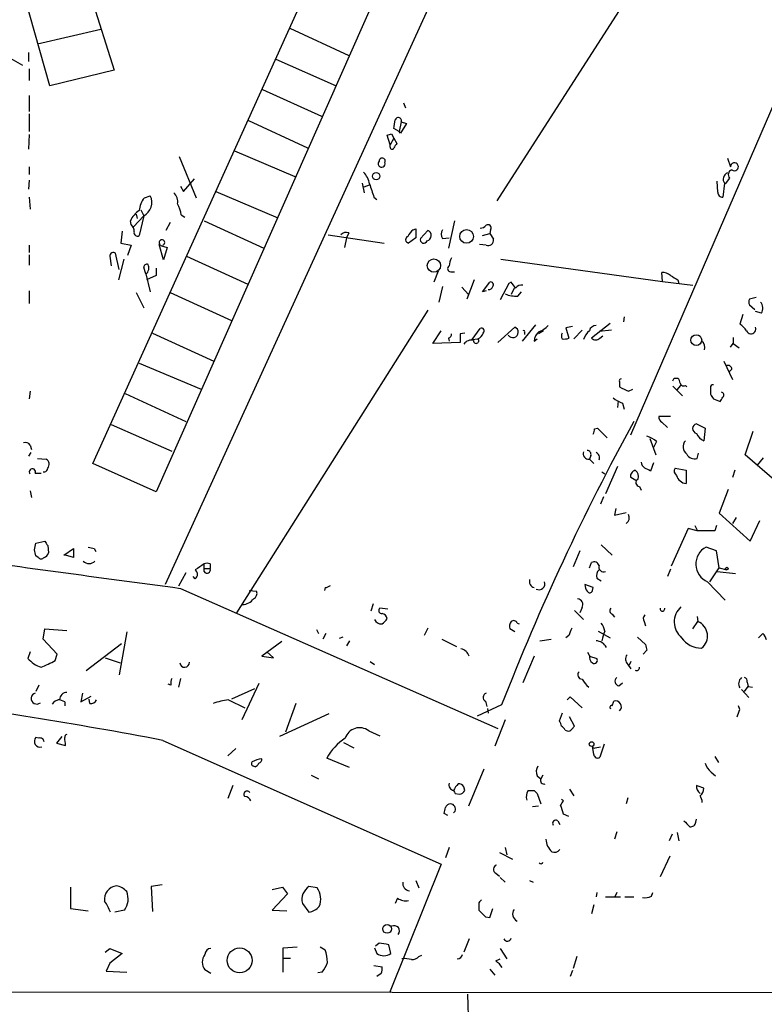
# Model space of a CAD drawing. Extents: x 5 to 737, y 1 to 943.
# Drawn here: x 117 to 203, y 134 to 247 of the extents above; entities that cross this region are included whole.
import ezdxf

# ---------------------------------------------------------------- set-up
doc = ezdxf.new("R2010")
doc.units = 0
doc.header["$MEASUREMENT"] = 0
doc.layers.add('MAIN', color=5, linetype='CONTINUOUS')

msp = doc.modelspace()

# ---------------------------------------------------------------- linework, layer by layer
at = {"layer": 'MAIN'}
for p, q in [((173.99, 270.4253), (133.858, 182.4566)), ((121.7507, 261.4506), (128.016, 241.4693)), ((171.958, 226.4833), (194.3947, 261.4506)), ((120.65, 239.6913), (114.9773, 259.7573)), ((125.5607, 196.342), (152.146, 255.1853)), ((187.2827, 199.644), (210.9893, 254.508)), ((158.9193, 251.968), (132.842, 193.1246)), ((148.1667, 246.2953), (154.94, 243.1626)), ((119.2107, 244.5173), (126.492, 246.2106)), ((118.1947, 243.5013), (118.1947, 242.4853)), ((116.1627, 242.824), (117.5173, 242.062)), ((146.558, 242.7393), (153.5007, 239.6913)), ((118.2793, 241.6386), (118.2793, 240.284)), ((128.016, 241.4693), (120.65, 239.6913)), ((118.2793, 238.5906), (118.2793, 236.728)), ((145.034, 239.268), (151.8073, 236.22)), ((161.2053, 237.744), (161.4593, 237.1513)), ((118.2793, 236.474), (118.2793, 234.442)), ((143.4253, 235.712), (150.1987, 232.5793)), ((160.9513, 235.5426), (160.6973, 234.442)), ((161.544, 235.3733), (160.8667, 234.2726)), ((160.9513, 235.5426), (161.544, 235.3733)), ((118.2793, 234.1033), (118.1947, 232.41)), ((159.6813, 232.918), (159.3427, 234.0186)), ((159.8507, 234.188), (160.1047, 233.68)), ((160.6973, 234.442), (160.1047, 234.7806)), ((160.8667, 234.2726), (160.6973, 234.442)), ((160.1047, 233.68), (159.6813, 232.918)), ((159.6813, 232.664), (159.6813, 232.918)), ((160.1047, 233.68), (160.4433, 233.0873)), ((141.8167, 232.2406), (148.7593, 229.2773)), ((135.4667, 231.5633), (137.414, 226.822)), ((198.374, 231.394), (198.7127, 230.378)), ((118.2793, 230.378), (118.2793, 229.5313)), ((118.2793, 228.854), (118.1947, 227.838)), ((135.9747, 227.584), (137.2447, 229.0233)), ((156.464, 228.5153), (156.718, 227.4146)), ((156.718, 228.092), (157.3107, 228.346)), ((197.2733, 227.4993), (197.1887, 228.7693)), ((198.0353, 228.5153), (197.866, 226.9066)), ((198.628, 229.108), (198.12, 228.4306)), ((131.4873, 226.822), (132.1647, 227.076)), ((135.636, 228.1766), (135.9747, 227.584)), ((139.7, 227.584), (146.812, 224.536)), ((118.2793, 226.9066), (118.364, 225.552)), ((157.8187, 226.9066), (158.1573, 226.6526)), ((130.556, 224.9593), (130.6407, 224.4513)), ((131.064, 225.4673), (131.4027, 224.79)), ((135.7207, 224.8746), (136.144, 224.6206)), ((129.9633, 223.774), (129.8787, 224.1973)), ((131.4027, 224.79), (130.2173, 223.52)), ((131.4027, 224.79), (130.8947, 222.504)), ((134.4507, 224.028), (133.9427, 223.0966)), ((138.3453, 224.1973), (145.2033, 221.0646)), ((167.0473, 224.1973), (166.37, 221.0646)), ((128.9473, 223.012), (128.778, 221.6573)), ((152.5693, 222.5886), (159.004, 221.6573)), ((154.94, 222.8426), (154.686, 222.25)), ((162.306, 223.1813), (162.6447, 223.266)), ((162.6447, 223.266), (162.6447, 222.25)), ((163.9993, 223.0966), (163.1527, 222.1653)), ((170.2647, 222.504), (171.1113, 222.758)), ((171.196, 223.1813), (171.1113, 222.758)), ((171.1113, 222.758), (171.5347, 222.0806)), ((128.778, 221.6573), (129.9633, 221.4033)), ((133.6887, 219.71), (133.1807, 221.488)), ((133.1807, 221.488), (133.4347, 221.3186)), ((154.686, 222.25), (154.432, 221.1493)), ((162.6447, 222.25), (161.798, 221.6573)), ((165.6927, 222.1653), (166.4547, 222.25)), ((170.688, 221.4033), (169.926, 221.488)), ((118.2793, 221.4033), (118.2793, 220.5566)), ((118.2793, 220.3026), (118.2793, 219.1173)), ((128.6087, 218.6093), (128.1853, 220.472)), ((129.9633, 221.4033), (129.54, 220.218)), ((133.4347, 221.3186), (134.112, 221.1493)), ((134.112, 221.1493), (133.6887, 219.71)), ((127.508, 220.1333), (127.6773, 219.0326)), ((129.1167, 219.7946), (128.524, 217.424)), ((136.3133, 220.1333), (143.3407, 216.916)), ((172.3813, 219.7946), (190.9233, 217.2546)), ((131.6567, 218.1013), (131.4027, 218.8633)), ((131.6567, 218.1013), (132.1647, 216.0693)), ((132.842, 218.7786), (132.842, 217.932)), ((165.1847, 218.44), (164.6767, 217.17)), ((166.624, 218.3553), (167.0473, 218.3553)), ((190.9233, 217.2546), (190.8387, 218.2706)), ((132.842, 217.932), (131.7413, 217.424)), ((169.3333, 217.424), (168.4867, 215.2226)), ((170.2647, 216.0693), (171.1113, 217.17)), ((173.3127, 217.0006), (172.2967, 215.138)), ((173.5667, 217.17), (173.3127, 217.0006)), ((190.9233, 217.2546), (194.3947, 216.8313)), ((192.7013, 217.424), (192.786, 217.0006)), ((118.2793, 216.154), (118.2793, 214.7146)), ((130.556, 215.9846), (131.4027, 214.2066)), ((134.4507, 215.9846), (141.478, 212.7673)), ((165.6927, 216.662), (165.2693, 214.884)), ((167.894, 216.5773), (168.656, 215.7306)), ((170.688, 216.154), (170.2647, 216.0693)), ((173.9053, 216.4926), (173.5667, 215.7306)), ((174.3287, 215.5613), (174.752, 216.0693)), ((201.676, 215.392), (200.914, 215.2226)), ((163.9993, 213.9526), (142.0707, 179.2393)), ((200.914, 214.5453), (201.5067, 214.0373)), ((202.2687, 213.614), (201.5913, 213.7833)), ((184.912, 212.4286), (182.7953, 210.7353)), ((186.5207, 213.1906), (186.436, 212.598)), ((200.152, 213.4446), (199.8133, 212.344)), ((132.4187, 211.328), (139.446, 208.1106)), ((164.592, 210.1426), (165.5233, 211.582)), ((168.2327, 211.328), (167.7247, 211.2433)), ((169.0793, 210.566), (170.0107, 211.836)), ((172.0427, 210.2273), (173.99, 212.0053)), ((176.3607, 212.2593), (174.8367, 210.3966)), ((175.0907, 211.4126), (175.0907, 211.1586)), ((177.292, 211.582), (176.6993, 211.2433)), ((180.594, 212.09), (179.832, 211.9206)), ((179.832, 211.9206), (180.1707, 210.7353)), ((181.6947, 211.6666), (180.7633, 210.6506)), ((185.0813, 211.6666), (183.642, 211.4973)), ((167.7247, 210.2273), (164.592, 210.1426)), ((166.37, 210.7353), (166.4547, 210.3966)), ((167.7247, 211.2433), (167.7247, 210.2273)), ((169.0793, 210.566), (169.7567, 210.6506)), ((176.1913, 210.3966), (176.53, 210.6506)), ((183.7267, 210.7353), (184.0653, 210.9893)), ((198.7127, 209.7193), (199.0513, 210.1426)), ((199.0513, 210.82), (199.0513, 210.1426)), ((199.0513, 210.1426), (199.7287, 209.6346)), ((197.9507, 208.1106), (198.9667, 205.994)), ((130.8947, 207.8566), (138.0067, 204.8933)), ((198.882, 207.1793), (198.628, 206.9253)), ((186.0127, 205.74), (186.0127, 205.1473)), ((192.278, 206.1633), (192.7013, 206.1633)), ((118.364, 204.6393), (118.2793, 203.7926)), ((187.0287, 204.6393), (187.5367, 204.8933)), ((192.1087, 205.232), (193.2093, 204.1313)), ((192.6167, 204.8086), (193.04, 205.3166)), ((193.548, 205.3166), (193.7173, 205.1473)), ((196.4267, 205.0626), (196.4267, 204.3006)), ((129.286, 204.3853), (136.2287, 201.168)), ((185.8433, 203.5386), (185.7587, 202.7766)), ((196.7653, 203.7926), (197.5273, 203.454)), ((186.3513, 203.2846), (186.5207, 202.6073)), ((191.8547, 201.7606), (190.5, 201.7606)), ((127.6773, 200.8293), (134.62, 197.7813)), ((183.134, 200.3213), (183.4727, 200.406)), ((183.4727, 200.406), (184.5733, 199.3053)), ((190.8387, 201.0833), (191.516, 200.4906)), ((194.818, 200.914), (195.834, 200.406)), ((195.834, 200.406), (195.6647, 198.9666)), ((200.406, 197.358), (201.3373, 200.0673)), ((189.484, 199.2206), (190.1613, 197.358)), ((190.246, 198.882), (189.9073, 198.2046)), ((118.364, 198.4586), (118.5333, 197.9506)), ((118.4487, 197.612), (118.1947, 197.1886)), ((119.2107, 196.9346), (120.2267, 196.85)), ((182.7107, 197.2733), (182.5413, 196.85)), ((182.5413, 196.85), (183.0493, 196.342)), ((194.9027, 196.9346), (195.072, 197.5273)), ((204.0467, 194.2253), (200.406, 197.358)), ((201.8453, 196.1726), (202.5227, 197.0193)), ((132.842, 193.1246), (125.5607, 196.342)), ((185.7587, 196.0033), (184.404, 192.8706)), ((189.9073, 196.4266), (189.5687, 195.4953)), ((192.3627, 195.834), (193.6327, 195.58)), ((193.6327, 195.58), (193.6327, 194.056)), ((199.2207, 195.58), (198.9667, 194.7333)), ((118.9567, 195.2413), (119.634, 195.2413)), ((183.9807, 195.4106), (184.3193, 195.1566)), ((187.8753, 194.3946), (187.2827, 194.7333)), ((118.364, 193.2093), (118.5333, 192.4473)), ((188.2987, 193.7173), (188.468, 193.294)), ((198.4587, 193.3786), (197.4427, 190.6693)), ((184.15, 192.532), (183.8113, 191.6853)), ((185.5893, 191.1773), (185.42, 190.4153)), ((185.42, 190.4153), (186.7747, 190.754)), ((197.4427, 190.6693), (200.9987, 187.452)), ((199.39, 190.1613), (198.9667, 189.484)), ((200.9987, 187.452), (202.0993, 189.8226)), ((193.8867, 188.8913), (191.9393, 184.5733)), ((194.9027, 188.6373), (193.8867, 188.8913)), ((194.6487, 189.23), (194.9027, 188.722)), ((197.104, 189.23), (196.9347, 188.6373)), ((118.872, 186.436), (119.0413, 187.198)), ((119.0413, 187.198), (120.0573, 187.452)), ((120.396, 186.944), (120.4807, 186.0973)), ((122.2587, 185.8433), (123.3593, 186.6053)), ((123.3593, 186.6053), (123.3593, 185.5893)), ((125.73, 186.6053), (125.8993, 186.2666)), ((183.896, 187.0286), (185.166, 185.8433)), ((197.104, 186.3513), (195.9187, 186.7746)), ((119.2953, 185.5893), (119.0413, 185.7586)), ((123.3593, 185.5893), (122.428, 185.8433)), ((181.4407, 186.3513), (180.6787, 184.4886)), ((197.4427, 184.404), (197.104, 186.3513)), ((138.3453, 183.9806), (138.3453, 184.8273)), ((138.43, 184.3193), (139.0227, 184.3193)), ((139.0227, 184.8273), (139.0227, 184.3193)), ((182.5413, 184.404), (182.7953, 184.9966)), ((191.8547, 184.2346), (191.516, 183.388)), ((196.342, 182.7953), (197.4427, 184.404)), ((197.4427, 184.404), (198.2893, 184.15)), ((136.2287, 183.8113), (135.382, 182.2873)), ((137.3293, 183.134), (137.0753, 183.388)), ((183.388, 183.2186), (183.896, 182.88)), ((197.1887, 183.9806), (199.3053, 183.7266)), ((135.636, 182.0333), (172.0427, 165.9466)), ((152.2307, 182.118), (152.146, 181.7793)), ((182.9647, 182.118), (182.0333, 182.4566)), ((182.88, 181.7793), (182.9647, 182.118)), ((196.088, 182.7953), (198.12, 180.6786)), ((143.51, 181.7793), (144.3567, 181.6946)), ((157.734, 180.2553), (157.48, 179.4086)), ((159.4273, 179.6626), (158.496, 179.7473)), ((181.6947, 179.832), (181.4407, 179.2393)), ((180.848, 179.4933), (181.864, 178.4773)), ((185.166, 179.07), (185.42, 178.7313)), ((194.9027, 178.816), (194.9873, 178.2233)), ((119.888, 176.1913), (120.0573, 177.3766)), ((120.0573, 177.3766), (122.5973, 177.2073)), ((163.9993, 177.4613), (163.576, 176.6146)), ((173.99, 177.038), (173.3973, 177.3766)), ((174.244, 178.054), (174.498, 177.9693)), ((188.8067, 178.2233), (188.976, 177.7153)), ((194.3947, 177.3766), (194.9873, 178.2233)), ((129.4553, 177.038), (128.6087, 172.1273)), ((151.2147, 177.292), (151.4687, 176.8686)), ((152.3153, 176.8686), (151.9767, 176.1913)), ((154.2627, 176.4453), (153.8393, 176.276)), ((180.1707, 176.6146), (179.832, 176.3606)), ((183.5573, 177.1226), (184.912, 176.3606)), ((188.0447, 176.4453), (188.976, 175.5986)), ((201.93, 176.3606), (202.438, 176.8686)), ((121.4967, 174.498), (119.888, 176.1913)), ((128.8627, 175.6833), (124.7987, 172.5506)), ((147.2353, 175.9373), (144.9493, 174.244)), ((155.0247, 176.022), (154.686, 175.4293)), ((165.608, 176.1913), (167.3013, 175.3446)), ((176.8687, 176.022), (178.1387, 176.1913)), ((118.364, 174.752), (118.11, 173.99)), ((121.2427, 173.736), (121.4967, 174.498)), ((127, 174.0746), (128.6933, 173.482)), ((144.9493, 174.244), (146.304, 174.0746)), ((146.304, 174.0746), (145.542, 174.752)), ((176.1913, 174.244), (174.9213, 171.196)), ((182.5413, 174.3286), (182.372, 174.6673)), ((182.5413, 174.244), (183.388, 173.99)), ((189.1453, 174.9213), (188.722, 174.498)), ((157.3953, 173.6513), (157.9033, 173.3126)), ((186.944, 173.3126), (187.2827, 172.8046)), ((187.2827, 173.6513), (187.1133, 173.228)), ((119.38, 170.942), (119.0413, 170.18)), ((134.5353, 170.942), (134.1967, 171.0266)), ((135.636, 171.704), (135.382, 170.688)), ((144.6107, 171.1113), (142.6633, 166.9626)), ((185.928, 170.8573), (186.3513, 171.196)), ((200.3213, 170.18), (200.7447, 170.7726)), ((200.66, 171.2806), (200.7447, 170.7726)), ((200.7447, 170.7726), (201.2527, 170.688)), ((124.3753, 170.0106), (124.206, 168.9946)), ((124.206, 168.9946), (125.3913, 169.672)), ((144.1027, 170.5186), (141.478, 169.3333)), ((180.0013, 169.2486), (180.34, 169.5873)), ((180.34, 169.5873), (181.6947, 168.3173)), ((199.9827, 170.434), (200.8293, 169.5026)), ((122.3433, 168.9946), (122.3433, 168.5713)), ((125.222, 168.8253), (125.1373, 169.3333)), ((141.1393, 169.2486), (143.002, 168.3173)), ((148.844, 168.8253), (147.6587, 165.5233)), ((172.466, 168.656), (169.672, 167.386)), ((170.6033, 169.0793), (170.7727, 168.4866)), ((185.166, 168.5713), (185.3353, 169.0793)), ((199.8133, 168.148), (199.644, 168.5713)), ((152.654, 167.64), (146.9813, 165.0153)), ((170.8573, 168.2326), (170.942, 167.7246)), ((179.4087, 167.7246), (179.07, 166.7933)), ((180.848, 166.2006), (180.2553, 167.3013)), ((172.8893, 166.9626), (171.704, 163.9146)), ((180.5093, 165.862), (180.848, 166.2006)), ((122.0047, 165.0153), (121.412, 164.2533)), ((157.226, 165.6926), (158.496, 165.1)), ((179.7473, 165.7773), (180.0013, 165.6926)), ((119.38, 164.846), (119.0413, 164.9306)), ((121.412, 164.2533), (122.428, 163.9993)), ((133.604, 164.592), (165.5233, 150.368)), ((154.3473, 164.338), (155.5327, 163.7453)), ((183.0493, 162.9833), (182.88, 163.9146)), ((183.2187, 163.7453), (183.8113, 163.83)), ((184.2347, 164.1686), (183.7267, 162.6446)), ((141.986, 163.6606), (141.0547, 162.814)), ((196.9347, 162.7293), (197.358, 162.052)), ((144.1873, 161.544), (144.018, 161.6286)), ((155.0247, 161.4593), (152.4, 162.56)), ((150.622, 160.6126), (151.4687, 160.1893)), ((170.434, 161.29), (168.656, 157.0566)), ((176.53, 160.528), (176.9533, 160.1893)), ((177.2073, 160.6126), (176.9533, 160.1893)), ((196.5113, 160.9513), (197.0193, 160.528)), ((141.6473, 159.4273), (141.0547, 157.9033)), ((167.132, 158.496), (167.64, 158.4113)), ((168.2327, 158.8346), (168.148, 159.258)), ((176.1913, 158.8346), (176.53, 158.496)), ((176.53, 158.496), (176.9533, 157.3106)), ((180.2553, 159.004), (180.7633, 158.242)), ((176.6993, 157.0566), (176.022, 156.972)), ((179.578, 157.6493), (179.324, 157.8186)), ((186.944, 157.988), (186.7747, 157.3106)), ((166.2853, 155.956), (165.862, 156.21)), ((167.132, 156.464), (166.9627, 156.2946)), ((180.1707, 155.8713), (179.578, 156.1253)), ((178.9007, 155.3633), (179.1547, 154.94)), ((194.7333, 155.194), (194.818, 155.5326)), ((185.674, 154.0933), (185.42, 153.2466)), ((192.024, 153.8393), (191.6853, 153.0773)), ((192.6167, 154.0086), (192.786, 153.0773)), ((166.4547, 152.3153), (166.0313, 151.13)), ((172.212, 151.7226), (173.736, 150.9606)), ((172.8893, 152.3153), (173.0587, 151.4686)), ((165.5233, 150.368), (159.5967, 135.636)), ((191.77, 151.2993), (190.6693, 148.9286)), ((171.7887, 149.352), (172.212, 149.0133)), ((133.5193, 147.9973), (132.2493, 147.828)), ((162.6447, 148.5053), (162.9833, 147.6586)), ((172.2967, 148.844), (172.8893, 148.336)), ((175.6833, 148.5053), (176.1067, 148.336)), ((123.0207, 147.7433), (123.0207, 145.288)), ((132.2493, 147.828), (132.4187, 144.9493)), ((146.1347, 147.4893), (147.32, 147.7433)), ((147.9127, 146.9813), (146.1347, 145.1186)), ((147.32, 147.7433), (147.9127, 146.9813)), ((151.2993, 147.6586), (150.368, 147.828)), ((183.388, 147.1506), (183.3033, 146.6426)), ((185.674, 147.1506), (185.42, 146.558)), ((189.6533, 146.7273), (189.8227, 147.1506)), ((149.606, 145.8806), (150.368, 144.8646)), ((160.528, 146.4733), (160.274, 145.8806)), ((169.8413, 145.9653), (169.8413, 145.1186)), ((184.404, 146.6426), (186.0973, 146.6426)), ((186.6053, 146.6426), (187.6213, 146.6426)), ((123.0207, 145.288), (125.0527, 145.034)), ((129.2013, 145.1186), (128.1007, 144.8646)), ((146.1347, 145.1186), (147.828, 145.034)), ((171.1113, 144.272), (171.45, 145.288)), ((183.0493, 145.7113), (182.7953, 144.6953)), ((170.6033, 144.3566), (171.1113, 144.272)), ((158.4113, 141.3086), (157.988, 140.97)), ((168.7407, 141.8166), (168.148, 140.2926)), ((127, 140.2926), (127.508, 140.716)), ((127.508, 140.716), (128.9473, 140.1233)), ((128.9473, 140.1233), (127.508, 139.0226)), ((147.4047, 140.8006), (149.0133, 140.8853)), ((147.4047, 138.0066), (147.4047, 140.8006)), ((151.638, 140.8853), (152.2307, 140.5466)), ((157.9033, 140.8006), (158.1573, 140.1233)), ((159.766, 140.1233), (159.512, 141.1393)), ((172.2967, 140.716), (173.0587, 139.5306)), ((127.508, 139.0226), (127.0847, 138.0913)), ((147.4047, 139.6153), (148.2513, 139.6153)), ((162.9833, 139.7846), (163.322, 139.954)), ((171.7887, 139.2766), (172.2967, 139.5306)), ((181.102, 139.7846), (180.6787, 138.43)), ((127.0847, 138.0913), (129.4553, 138.0066)), ((139.1073, 137.8373), (138.43, 138.2606)), ((151.892, 138.0066), (151.384, 137.922)), ((157.8187, 138.7686), (158.75, 138.5993)), ((158.6653, 137.8373), (158.1573, 137.4986)), ((171.1113, 138.3453), (171.704, 137.668)), ((180.594, 138.176), (180.34, 137.4986)), ((32.1733, 135.8053), (319.532, 135.5513)), ((168.5713, 135.4666), (169.3333, 106.5106))]:
    msp.add_line(p, q, dxfattribs=at)
for centre, radius in [((158.0733, 229.3214), 0.4285), ((168.4508, 222.4121), 0.7894), ((164.702, 219.0619), 0.7602), ((194.8048, 210.5122), 0.6202), ((198.3104, 184.2982), 0.1496), ((182.7953, 164.1687), 0.2677), ((159.3248, 142.9561), 0.5025), ((142.4133, 139.3425), 1.43)]:
    msp.add_circle(centre, radius, dxfattribs=at)
for centre, radius, start, end in [((-93.8146, 277.6143), 257.5068, 350.424908, 350.654087), ((160.6197, 235.6884), 0.3622, 336.265562, 162.620499), ((117.2467, 361.1033), 133.8753, 288.327124, 288.556307), ((287.2739, 148.1834), 152.6259, 146.200557, 146.42974), ((159.893, 232.6217), 0.2159, 168.700477, 348.674454), ((158.6983, 230.7637), 0.4091, 134.544495, 17.394127), ((158.7681, 231.0432), 0.357, 333.879872, 178.057698), ((199.1723, 230.3961), 0.46, 230.867471, 182.255261), ((154.7699, 228.0068), 2.5759, 9.469636, 43.664562), ((198.6787, 228.9725), 0.7893, 112.708651, 215.397599), ((199.0212, 229.5011), 0.5559, 104.501199, 224.992713), ((538.5644, 354.6685), 401.6097, 198.320357, 198.54954), ((130.631, 226.3172), 1.7111, 296.807644, 26.323962), ((133.8584, 226.3705), 1.4566, 351.077682, 45.792749), ((197.8521, 227.4854), 0.579, 178.624295, 271.375705), ((133.2259, 225.2645), 2.3342, 138.144881, 177.099841), ((131.5742, 224.1978), 4.2014, 9.270185, 27.604959), ((132.2775, 223.1692), 2.6098, 121.994679, 156.800545), ((129.3162, 223.024), 0.9905, 354.397613, 49.212375), ((169.9468, 224.3249), 0.9764, 273.752401, 319.385976), ((170.8997, 223.393), 0.3642, 324.455006, 125.544994), ((130.683, 222.8341), 0.3922, 166.254272, 302.672898), ((154.686, 221.9396), 0.938, 74.289525, 136.222366), ((163.5345, 221.6143), 1.9912, 128.095812, 156.153792), ((163.7774, 222.5168), 0.6209, 282.776043, 69.057243), ((166.3487, 222.6733), 0.8297, 142.246149, 217.753851), ((133.5007, 221.7098), 0.3234, 288.625411, 223.296166), ((161.8509, 222.0489), 0.3952, 110.379542, 262.306667), ((163.5337, 222.0383), 0.4016, 161.565051, 341.565051), ((170.9178, 221.9839), 0.6244, 248.406467, 8.908706), ((127.9314, 220.1332), 0.4234, 53.151755, 179.986468), ((131.7838, 218.8421), 0.3817, 70.577454, 176.816007), ((131.1091, 218.8073), 0.8935, 307.798493, 26.215184), ((168.7085, 218.9183), 2.2567, 152.394829, 177.096769), ((166.6305, 218.7167), 0.3615, 119.096166, 268.969612), ((190.9447, 216.895), 1.3797, 48.732034, 94.40635), ((171.2172, 216.8737), 0.3147, 317.717737, 109.667298), ((4.4707, 89.8313), 211.6804, 36.7526, 36.981782), ((319.2779, 429.3278), 246.8296, 238.919658, 239.148841), ((171.0098, 216.7719), 0.4537, 261.405541, 345.982133), ((174.149, 218.7484), 3.1922, 246.757573, 273.227122), ((174.8245, 215.8458), 0.9902, 84.39016, 139.217958), ((201.5487, 214.8839), 0.7194, 151.913927, 208.079046), ((201.3905, 214.1933), 1.052, 326.58937, 41.037856), ((169.3193, 211.6311), 1.0737, 294.041599, 343.602329), ((170.18, 211.582), 0.3053, 303.684862, 123.684862), ((173.7487, 211.4253), 0.6282, 214.006308, 67.411005), ((175.006, 211.4973), 0.1198, 315, 135), ((177.732, 210.2769), 1.5453, 127.839864, 175.557503), ((175.8525, 213.9953), 2.666, 290.450401, 316.927277), ((180.0436, 210.9893), 0.7196, 151.921424, 208.078576), ((183.727, 210.0578), 1.9311, 127.879928, 164.741759), ((183.2681, 211.4337), 0.7417, 87.279935, 168.467387), ((198.5016, 210.2703), 2.4537, 32.315026, 57.684974), ((201.0834, 211.7936), 0.5469, 202.612613, 22.626312), ((166.2599, 211.1756), 0.4539, 284.039305, 8.578205), ((168.9947, 209.4991), 1.0145, 75.500776, 146.571512), ((169.545, 210.439), 0.2993, 171.875312, 44.986464), ((179.6201, 212.2188), 1.5824, 262.322568, 290.362373), ((183.261, 211.1587), 0.6294, 222.276138, 317.723862), ((194.909, 209.665), 0.8871, 341.301582, 55.559337), ((198.4211, 207.1605), 0.4613, 2.335786, 106.600508), ((186.182, 205.867), 0.2116, 90, 216.875312), ((107.5284, 248.3139), 94.6529, 333.327125, 333.556335), ((191.9998, 205.5119), 0.9573, 3.51548, 42.879217), ((313.5206, 458.8931), 283.981, 243.320357, 243.54954), ((193.3363, 205.6412), 0.3875, 190.497939, 303.11188), ((196.723, 205.105), 0.2993, 81.875312, 188.143638), ((197.6035, 204.2075), 0.3594, 316.916663, 74.969997), ((187.4008, 206.5516), 3.4314, 231.201202, 252.190762), ((323.5959, 288.6965), 152.6259, 213.57026, 213.799443), ((70.7082, 288.3753), 152.6261, 326.192728, 326.421931), ((433.4608, 66.7829), 280.1721, 151.337328, 158.677997), ((191.1773, 201.676), 0.6826, 172.88019, 240.261365), ((181.9619, 200.3356), 1.1722, 328.813265, 359.301008), ((194.945, 200.3636), 0.5648, 102.993096, 257.004623), ((188.0955, 196.2062), 3.4329, 51.211686, 72.193142), ((194.3021, 198.279), 1.0205, 137.640959, 235.039255), ((196.2577, 200.4063), 1.557, 202.38634, 247.61366), ((117.856, 198.2045), 0.5681, 26.574073, 116.56054), ((182.2685, 197.405), 0.4614, 343.41494, 87.66472), ((119.9049, 196.2743), 0.6595, 318.121907, 60.796046), ((182.4604, 197.4795), 0.6347, 159.997612, 277.323209), ((183.0967, 197.0383), 0.6098, 333.405536, 70.195112), ((194.6064, 197.8802), 0.991, 206.205632, 287.398175), ((118.6327, 195.3922), 0.3574, 335.026686, 221.244747), ((119.9605, 195.84), 0.4355, 260.41655, 359.210671), ((187.96, 194.9027), 0.6982, 104.034253, 194.042215), ((187.325, 194.8604), 0.8571, 339.770189, 57.090465), ((189.4703, 196.6668), 1.0143, 188.818743, 235.191237), ((104.55, 26.3047), 189.3506, 63.320357, 63.549527), ((192.9131, 195.5038), 0.6419, 149.039305, 233.578205), ((188.3048, 194.1588), 0.4416, 113.418375, 269.208421), ((193.7806, 195.3469), 1.2993, 196.066536, 263.464051), ((186.309, 190.1402), 0.8046, 305.363024, 26.561867), ((195.9187, -319.3623), 508.0006, 89.885409, 90.114591), ((-50.3991, 143.7708), 174.5652, 13.917696, 14.146871), ((247.215, 271.8652), 152.6259, 213.578058, 213.807262), ((167.7237, 356.0442), 174.5652, 255.851163, 256.080306), ((196.955, 184.8254), 2.2076, 117.997524, 246.874002), ((1074.0795, 7211.2499), 7091.5839, 262.16644611, 262.39562936), ((119.634, 185.8435), 0.4235, 216.888839, 323.111161), ((119.8879, 186.1821), 0.5988, 278.140927, 351.859073), ((125.1374, 185.815), 0.9381, 223.773408, 316.222366), ((307.1775, -69.5342), 305.2934, 123.57418, 123.803342), ((136.9625, 183.642), 0.6266, 305.831064, 54.168936), ((138.684, 184.1924), 0.7196, 61.921424, 118.078576), ((138.684, 184.15), 0.3787, 206.571817, 26.558284), ((183.0917, 184.5098), 0.5699, 15.072595, 121.33616), ((184.2911, 183.4727), 0.9381, 133.782043, 195.714701), ((184.1703, 184.485), 0.5559, 161.868166, 294.859363), ((176.4028, 182.8376), 0.75, 163.604424, 253.621237), ((152.1719, 183.0735), 0.9573, 273.521453, 312.879217), ((176.757, 182.5413), 0.6697, 242.260188, 22.287534), ((183.5579, 182.5415), 1.527, 183.187323, 213.684864), ((142.6572, 181.87), 1.7018, 273.058441, 323.092395), ((143.764, 181.4407), 0.6448, 293.197424, 23.189256), ((181.1019, 180.1706), 0.6827, 330.265529, 82.864574), ((182.5695, 181.8358), 0.3156, 206.581292, 349.687035), ((158.7039, 179.4856), 0.3342, 128.46437, 277.928861), ((185.3071, 179.4651), 0.4195, 137.724474, 250.347095), ((190.9233, 179.6804), 0.2627, 165.244224, 14.755776), ((194.6362, 178.1756), 2.362, 132.515514, 230.213064), ((158.5806, 178.3925), 0.7807, 12.539156, 77.468008), ((158.0306, 179.2814), 1.4964, 298.735138, 331.264862), ((189.339, 178.5499), 0.6245, 135.797976, 211.531771), ((158.61, 178.6955), 0.7396, 197.158545, 280.911862), ((174.329, 177.6305), 0.9657, 142.1297, 195.24367), ((173.8489, 177.9129), 0.4195, 19.652905, 132.275526), ((392.0364, 92.3794), 227.997, 158.08868, 158.317839), ((182.0125, 176.6361), 2.3575, 11.90906, 36.972457), ((194.3119, 176.5761), 1.7803, 308.110953, 67.704942), ((187.455, 175.5555), 3.5055, 153.445913, 172.352541), ((195.3714, 177.8965), 2.7215, 214.357483, 270.827417), ((201.2359, 175.7022), 1.675, 13.971531, 44.136456), ((183.2098, 174.5736), 1.4514, 28.222955, 86.306454), ((358.4032, 217.5893), 174.5531, 193.919662, 194.148821), ((120.8184, 176.4016), 3.6265, 221.682348, 250.937517), ((167.5429, 173.8618), 1.2573, 17.697103, 77.767752), ((183.5268, 174.2318), 0.9902, 174.39016, 229.217958), ((183.0917, 173.7783), 0.3642, 234.455006, 35.544994), ((187.5021, 173.9092), 0.8169, 141.895561, 226.909648), ((112.0663, 191.0297), 19.5775, 292.740059, 297.951359), ((136.1016, 173.5244), 0.5473, 184.412357, 4.390676), ((187.9546, 172.9397), 0.3458, 241.700367, 5.692458), ((181.7037, 172.114), 0.4948, 134.647894, 268.957742), ((185.9959, 171.3761), 0.5232, 127.967182, 262.54357), ((200.5427, 171.1038), 0.8846, 129.274824, 214.457151), ((200.2114, 171.3484), 0.4537, 351.405541, 75.982133), ((136.1035, 171.1534), 1.5824, 159.637627, 187.677432), ((185.2562, 173.756), 4.1533, 210.961391, 227.620058), ((119.1315, 169.3949), 0.6401, 105.849483, 310.748876), ((122.5973, 169.2487), 0.8466, 90, 180.006768), ((170.8605, 169.5254), 0.515, 109.571495, 240.0343), ((33.7873, -361.0634), 535.0486, 79.248116, 82.508409), ((121.8351, 168.1483), 1.1035, 94.386361, 147.538365), ((121.4973, 167.7265), 1.5244, 56.291169, 86.841227), ((125.3813, 169.4361), 0.6312, 255.382563, 342.71908), ((142.1394, 161.1021), 8.2077, 96.998861, 109.784085), ((185.0814, 168.4019), 0.1893, 63.462013, 243.421413), ((185.5497, 168.4525), 0.6625, 314.333445, 108.883503), ((-12.0525, 252.3833), 227.9972, 338.088666, 338.317825), ((178.3671, 166.1413), 0.9587, 3.546139, 42.848561), ((179.0279, 165.4812), 0.778, 22.371722, 67.628278), ((122.6397, 164.9729), 0.2994, 98.140927, 188.121983), ((156.1792, 164.2841), 1.7549, 53.380195, 161.32552), ((180.1706, 166.0313), 0.3787, 243.441716, 333.441716), ((119.5318, 164.4737), 0.6703, 137.031171, 286.190795), ((119.5176, 164.4121), 0.4552, 1.321685, 107.595058), ((114.4504, 163.7433), 7.9817, 1.837982, 8.554654), ((158.3523, 159.1715), 6.8492, 124.056185, 150.34819), ((183.0917, 163.9146), 0.2117, 180, 306.875312), ((183.4727, 162.9834), 0.4234, 180.013532, 306.859073), ((144.0604, 161.9249), 0.2993, 135, 261.856362), ((145.4151, 159.0042), 3.5022, 97.643076, 116.567978), ((143.8909, 162.2639), 0.7785, 292.378134, 337.605454), ((144.5007, 162.4075), 0.4537, 284.030118, 8.594459), ((177.731, 160.9891), 1.2865, 150.192697, 201.003297), ((197.4426, 162.3059), 1.6439, 191.886863, 235.491118), ((167.0615, 159.4696), 0.6427, 160.767174, 261.156228), ((169.1179, 157.9481), 2.3304, 134.977399, 157.641128), ((167.5553, 158.9191), 0.6827, 29.760495, 97.11773), ((177.3556, 160.02), 0.4365, 157.177171, 284.017137), ((195.8631, 159.3405), 1.0487, 175.252239, 233.636019), ((110.5715, -52.4041), 227.9693, 68.082818, 68.312015), ((143.2727, 158.4049), 0.3669, 28.619186, 222.448086), ((251.7073, 200.9953), 94.6529, 206.450487, 206.679643), ((167.6045, 159.0876), 0.6772, 273.004784, 338.063481), ((176.5859, 158.1064), 1.2959, 145.809599, 196.700938), ((175.8527, 328.1345), 169.3002, 269.885375, 270.114592), ((194.691, 159.0464), 0.9746, 304.376514, 2.481637), ((193.9732, 157.396), 1.5244, 3.158773, 33.708831), ((142.9235, 157.3472), 0.8139, 21.787031, 84.465227), ((166.6355, 156.668), 0.6428, 91.025259, 160.051164), ((166.5708, 156.7029), 0.61, 336.940791, 84.996899), ((180.4258, 156.7171), 1.2601, 132.285312, 160.326906), ((-74.5837, 71.9608), 267.7346, 18.322056, 18.551246), ((-3.4077, 198.881), 174.5653, 345.851171, 346.080314), ((178.689, 155.067), 0.3642, 54.455006, 215.544994), ((363.0422, 324.3495), 239.462, 224.885409, 225.114592), ((194.1637, 155.2479), 0.5721, 259.14965, 354.594323), ((179.5794, 153.3245), 2.0349, 182.193941, 228.209096), ((178.5196, 152.5554), 0.8046, 248.392965, 322.117522), ((172.046, 149.7981), 0.515, 109.59246, 240.024662), ((176.9805, 150.6554), 0.2292, 211.006617, 351.622478), ((162.0337, 148.227), 0.9195, 173.191873, 260.547922), ((128.5082, 146.326), 1.6044, 98.538182, 186.851709), ((127.8933, 145.8776), 2.0696, 40.99737, 79.512657), ((127.4402, 146.4035), 2.18, 323.885479, 22.430027), ((151.3782, 146.31), 1.8234, 123.643007, 193.620147), ((149.5385, 146.3738), 2.1798, 337.566965, 36.117045), ((123.1561, 143.3138), 4.6998, 19.266918, 36.883552), ((161.4594, 147.8283), 1.6442, 235.496143, 281.883992), ((254.6856, 61.4597), 119.7487, 134.885409, 135.114591), ((188.9337, 147.9124), 1.3865, 257.655866, 301.266381), ((149.9908, 146.9004), 2.0704, 280.496919, 318.997087), ((360.7221, 335.2374), 269.4079, 224.885409, 225.114592), ((174.6552, 144.6711), 0.9196, 144.636882, 243.437735), ((160.147, 142.721), 0.6116, 319.595845, 118.979077), ((158.3359, 137.1558), 4.1535, 73.55114, 88.959828), ((173.1282, 142.0101), 0.4518, 205.362465, 346.065257), ((139.1496, 139.9964), 0.7208, 93.364127, 176.643808), ((147.0319, 138.8871), 5.4572, 2.312515, 17.703514), ((158.9617, 141.3089), 1.4327, 235.844087, 304.152603), ((139.5731, 139.1496), 1.4481, 142.127445, 217.872555), ((149.216, 140.1575), 3.4333, 321.208574, 342.188317), ((161.3323, 136.1824), 3.3613, 76.153931, 95.057234), ((162.2335, 140.4318), 0.9905, 264.391856, 319.200438), ((167.4282, 140.0812), 0.5521, 265.61721, 355.575031), ((170.477, 137.2029), 2.4537, 32.315026, 57.684974), ((157.1851, 138.3875), 1.5792, 339.609571, 7.70781)]:
    msp.add_arc(centre, radius, start, end, dxfattribs=at)

doc.saveas('drawing.dxf')
